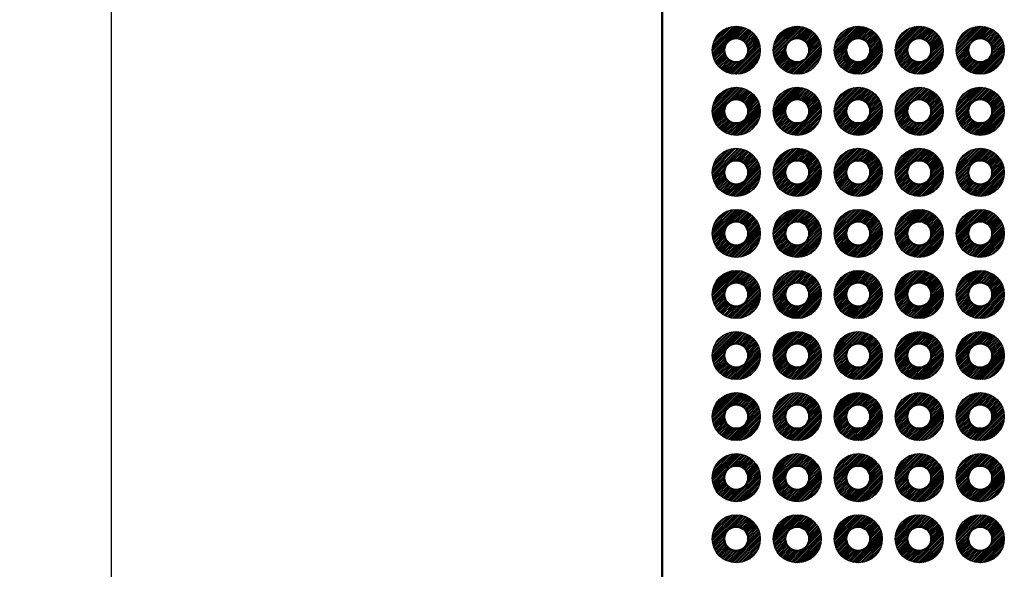
# Model space of a CAD drawing. Units: millimetres. Extents: x 0 to 604, y 0 to 420.
# Drawn here: x 184 to 225, y 163 to 186 of the extents above; entities that cross this region are included whole.
import ezdxf

# ---------------------------------------------------------------- set-up
doc = ezdxf.new("R2010")
doc.units = ezdxf.units.MM
doc.header["$LTSCALE"] = 1.5
for name, color, linetype, lineweight in [('AM_5', 3, 'Continuous', 25), ('基板', 7, 'Continuous', 50), ('ﾊﾝﾀﾞ', 8, 'Continuous', 25)]:
    doc.layers.add(name, color=color, linetype=linetype, lineweight=lineweight)
doc.styles.get("Standard").update_dxf_attribs({"font": 'ISOCP.SHX', "bigfont": 'EXTFONT.SHX'})
doc.dimstyles.new('AM_ISO$0', dxfattribs={"dimtxt": 3.5, "dimasz": 2.5, "dimexe": 1, "dimexo": 1, "dimgap": 1.5, "dimtad": 1, "dimdsep": 46, "dimtxsty": 'Standard', "dimblk": 'OPEN30', "dimcen": 0, "dimclrd": 3, "dimclre": 3, "dimclrt": 2, "dimadec": 0, "dimazin": 2, "dimtp": 0.1, "dimtm": 0.1, "dimtfac": 0.71, "dimtmove": 0, "dimatfit": 3, "dimldrblk": 'OPEN30', "dimfxl": 0, "dimlwd": -1, "dimlwe": -1, "dimarcsym": 0})
pattern_1 = [(45, (-410.35434, -257.498944), (-0.035355339, 0.035355339), [])]

# ---------------------------------------------------------------- blocks, each defined once
blk = doc.blocks.new('_Open30')
at = {"color": 0, "linetype": 'ByBlock', "lineweight": -2}
for p, q in [((-1, 0.268), (0, 0)), ((0, 0), (-1, -0.268)), ((0, 0), (-1, 0))]:
    blk.add_line(p, q, dxfattribs=at)
blk = doc.blocks.new('*D118')
at = {"layer": 'AM_5', "color": 3, "transparency": 16777216}
for p, q in [((207.459, 255.597), (186.429, 255.597)), ((187.929, 251.847), (187.929, 155.207)), ((207.459, 151.457), (186.429, 151.457))]:
    blk.add_line(p, q, dxfattribs=at)
at = {"layer": 'Defpoints', "color": 0, "transparency": 16777216}
for p in [(208.959, 255.597), (187.929, 151.457), (208.959, 151.457)]:
    blk.add_point(p, dxfattribs=at)
at = {"layer": 'AM_5', "color": 3, "transparency": 16777216, "xscale": 3.75, "yscale": 3.75, "zscale": 3.75}
for p, rotation in [((187.929, 255.597), 90), ((187.929, 151.457), 270)]:
    blk.add_blockref('_Open30', p, dxfattribs=dict(at, rotation=rotation))
at = {"layer": 'AM_5', "color": 2, "transparency": 16777216, "insert": (183.054, 203.527), "char_height": 5.25, "attachment_point": 5, "rotation": 90}
blk.add_mtext('104.14', dxfattribs=at)
blk = doc.blocks.new('*D119')
at = {"layer": 'AM_5', "color": 3, "transparency": 16777216}
for p, q in [((212.539, 260.677), (171.429, 260.677)), ((172.929, 256.927), (172.929, 150.127)), ((212.539, 146.377), (171.429, 146.377))]:
    blk.add_line(p, q, dxfattribs=at)
at = {"layer": 'Defpoints', "color": 0, "transparency": 16777216}
for p in [(214.039, 260.677), (172.929, 146.377), (214.039, 146.377)]:
    blk.add_point(p, dxfattribs=at)
at = {"layer": 'AM_5', "color": 3, "transparency": 16777216, "xscale": 3.75, "yscale": 3.75, "zscale": 3.75}
for p, rotation in [((172.929, 260.677), 90), ((172.929, 146.377), 270)]:
    blk.add_blockref('_Open30', p, dxfattribs=dict(at, rotation=rotation))
at = {"layer": 'AM_5', "color": 2, "transparency": 16777216, "insert": (168.054, 203.527), "char_height": 5.25, "attachment_point": 5, "rotation": 90}
blk.add_mtext('114.3', dxfattribs=at)
blk = doc.blocks.new('*D120')
at = {"layer": 'AM_5', "color": 3, "transparency": 16777216}
for p, q in [((210.369, 263.527), (156.429, 263.527)), ((157.929, 259.777), (157.929, 147.277)), ((210.369, 143.527), (156.429, 143.527))]:
    blk.add_line(p, q, dxfattribs=at)
at = {"layer": 'Defpoints', "color": 0, "transparency": 16777216}
for p in [(211.869, 263.527), (157.929, 143.527), (211.869, 143.527)]:
    blk.add_point(p, dxfattribs=at)
at = {"layer": 'AM_5', "color": 3, "transparency": 16777216, "xscale": 3.75, "yscale": 3.75, "zscale": 3.75}
for p, rotation in [((157.929, 263.527), 90), ((157.929, 143.527), 270)]:
    blk.add_blockref('_Open30', p, dxfattribs=dict(at, rotation=rotation))
at = {"layer": 'AM_5', "color": 2, "transparency": 16777216, "insert": (153.054, 203.527), "char_height": 5.25, "attachment_point": 5, "rotation": 90}
blk.add_mtext('120', dxfattribs=at)

msp = doc.modelspace()

# ---------------------------------------------------------------- hatches: boundary and pattern name
at = {"layer": 'ﾊﾝﾀﾞ'}
h = msp.add_hatch(dxfattribs=at)
h.set_pattern_fill('_U', color=8, scale=0.05, angle=45, style=0, pattern_type=0)
h.set_pattern_definition(pattern_1)
edge = h.paths.add_edge_path()
edge.add_arc((213.959, 184.477), 1, -114.2062, 168.5408, ccw=False)
edge.add_arc((213.959, 184.477), 1, 168.5408, 245.7938, ccw=False)
edge = h.paths.add_edge_path(flags=16)
edge.add_arc((213.959, 184.477), 0.5, 348.5408, 605.7938)
edge.add_arc((213.959, 184.477), 0.5, 245.7938, 348.5408)
h = msp.add_hatch(dxfattribs=at)
h.set_pattern_fill('_U', color=8, scale=0.05, angle=45, style=0, pattern_type=0)
h.set_pattern_definition(pattern_1)
edge = h.paths.add_edge_path()
edge.add_arc((216.499, 184.477), 1, -114.2062, 168.5408, ccw=False)
edge.add_arc((216.499, 184.477), 1, 168.5408, 245.7938, ccw=False)
edge = h.paths.add_edge_path(flags=16)
edge.add_arc((216.499, 184.477), 0.5, 348.5408, 605.7938)
edge.add_arc((216.499, 184.477), 0.5, 245.7938, 348.5408)
h = msp.add_hatch(dxfattribs=at)
h.set_pattern_fill('_U', color=8, scale=0.05, angle=45, style=0, pattern_type=0)
h.set_pattern_definition(pattern_1)
edge = h.paths.add_edge_path()
edge.add_arc((219.039, 184.477), 1, -114.2062, 168.5408, ccw=False)
edge.add_arc((219.039, 184.477), 1, 168.5408, 245.7938, ccw=False)
edge = h.paths.add_edge_path(flags=16)
edge.add_arc((219.039, 184.477), 0.5, 348.5408, 605.7938)
edge.add_arc((219.039, 184.477), 0.5, 245.7938, 348.5408)
h = msp.add_hatch(dxfattribs=at)
h.set_pattern_fill('_U', color=8, scale=0.05, angle=45, style=0, pattern_type=0)
h.set_pattern_definition(pattern_1)
edge = h.paths.add_edge_path()
edge.add_arc((221.579, 184.477), 1, -114.2062, 168.5408, ccw=False)
edge.add_arc((221.579, 184.477), 1, 168.5408, 245.7938, ccw=False)
edge = h.paths.add_edge_path(flags=16)
edge.add_arc((221.579, 184.477), 0.5, 348.5408, 605.7938)
edge.add_arc((221.579, 184.477), 0.5, 245.7938, 348.5408)
h = msp.add_hatch(dxfattribs=at)
h.set_pattern_fill('_U', color=8, scale=0.05, angle=45, style=0, pattern_type=0)
h.set_pattern_definition(pattern_1)
edge = h.paths.add_edge_path()
edge.add_arc((224.119, 184.477), 1, -114.2062, 168.5408, ccw=False)
edge.add_arc((224.119, 184.477), 1, 168.5408, 245.7938, ccw=False)
edge = h.paths.add_edge_path(flags=16)
edge.add_arc((224.119, 184.477), 0.5, 348.5408, 605.7938)
edge.add_arc((224.119, 184.477), 0.5, 245.7938, 348.5408)
h = msp.add_hatch(dxfattribs=at)
h.set_pattern_fill('_U', color=8, scale=0.05, angle=45, style=0, pattern_type=0)
h.set_pattern_definition(pattern_1)
edge = h.paths.add_edge_path()
edge.add_arc((213.959, 181.937), 1, -114.2062, 168.5408, ccw=False)
edge.add_arc((213.959, 181.937), 1, 168.5408, 245.7938, ccw=False)
edge = h.paths.add_edge_path(flags=16)
edge.add_arc((213.959, 181.937), 0.5, 348.5408, 605.7938)
edge.add_arc((213.959, 181.937), 0.5, 245.7938, 348.5408)
h = msp.add_hatch(dxfattribs=at)
h.set_pattern_fill('_U', color=8, scale=0.05, angle=45, style=0, pattern_type=0)
h.set_pattern_definition(pattern_1)
edge = h.paths.add_edge_path()
edge.add_arc((216.499, 181.937), 1, -114.2062, 168.5408, ccw=False)
edge.add_arc((216.499, 181.937), 1, 168.5408, 245.7938, ccw=False)
edge = h.paths.add_edge_path(flags=16)
edge.add_arc((216.499, 181.937), 0.5, 348.5408, 605.7938)
edge.add_arc((216.499, 181.937), 0.5, 245.7938, 348.5408)
h = msp.add_hatch(dxfattribs=at)
h.set_pattern_fill('_U', color=8, scale=0.05, angle=45, style=0, pattern_type=0)
h.set_pattern_definition(pattern_1)
edge = h.paths.add_edge_path()
edge.add_arc((219.039, 181.937), 1, -114.2062, 168.5408, ccw=False)
edge.add_arc((219.039, 181.937), 1, 168.5408, 245.7938, ccw=False)
edge = h.paths.add_edge_path(flags=16)
edge.add_arc((219.039, 181.937), 0.5, 348.5408, 605.7938)
edge.add_arc((219.039, 181.937), 0.5, 245.7938, 348.5408)
h = msp.add_hatch(dxfattribs=at)
h.set_pattern_fill('_U', color=8, scale=0.05, angle=45, style=0, pattern_type=0)
h.set_pattern_definition(pattern_1)
edge = h.paths.add_edge_path()
edge.add_arc((221.579, 181.937), 1, -114.2062, 168.5408, ccw=False)
edge.add_arc((221.579, 181.937), 1, 168.5408, 245.7938, ccw=False)
edge = h.paths.add_edge_path(flags=16)
edge.add_arc((221.579, 181.937), 0.5, 348.5408, 605.7938)
edge.add_arc((221.579, 181.937), 0.5, 245.7938, 348.5408)
h = msp.add_hatch(dxfattribs=at)
h.set_pattern_fill('_U', color=8, scale=0.05, angle=45, style=0, pattern_type=0)
h.set_pattern_definition(pattern_1)
edge = h.paths.add_edge_path()
edge.add_arc((224.119, 181.937), 1, -114.2062, 168.5408, ccw=False)
edge.add_arc((224.119, 181.937), 1, 168.5408, 245.7938, ccw=False)
edge = h.paths.add_edge_path(flags=16)
edge.add_arc((224.119, 181.937), 0.5, 348.5408, 605.7938)
edge.add_arc((224.119, 181.937), 0.5, 245.7938, 348.5408)
h = msp.add_hatch(dxfattribs=at)
h.set_pattern_fill('_U', color=8, scale=0.05, angle=45, style=0, pattern_type=0)
h.set_pattern_definition(pattern_1)
edge = h.paths.add_edge_path()
edge.add_arc((213.959, 179.397), 1, -114.2062, 168.5408, ccw=False)
edge.add_arc((213.959, 179.397), 1, 168.5408, 245.7938, ccw=False)
edge = h.paths.add_edge_path(flags=16)
edge.add_arc((213.959, 179.397), 0.5, 348.5408, 605.7938)
edge.add_arc((213.959, 179.397), 0.5, 245.7938, 348.5408)
h = msp.add_hatch(dxfattribs=at)
h.set_pattern_fill('_U', color=8, scale=0.05, angle=45, style=0, pattern_type=0)
h.set_pattern_definition(pattern_1)
edge = h.paths.add_edge_path()
edge.add_arc((216.499, 179.397), 1, -114.2062, 168.5408, ccw=False)
edge.add_arc((216.499, 179.397), 1, 168.5408, 245.7938, ccw=False)
edge = h.paths.add_edge_path(flags=16)
edge.add_arc((216.499, 179.397), 0.5, 348.5408, 605.7938)
edge.add_arc((216.499, 179.397), 0.5, 245.7938, 348.5408)
h = msp.add_hatch(dxfattribs=at)
h.set_pattern_fill('_U', color=8, scale=0.05, angle=45, style=0, pattern_type=0)
h.set_pattern_definition(pattern_1)
edge = h.paths.add_edge_path()
edge.add_arc((219.039, 179.397), 1, -114.2062, 168.5408, ccw=False)
edge.add_arc((219.039, 179.397), 1, 168.5408, 245.7938, ccw=False)
edge = h.paths.add_edge_path(flags=16)
edge.add_arc((219.039, 179.397), 0.5, 348.5408, 605.7938)
edge.add_arc((219.039, 179.397), 0.5, 245.7938, 348.5408)
h = msp.add_hatch(dxfattribs=at)
h.set_pattern_fill('_U', color=8, scale=0.05, angle=45, style=0, pattern_type=0)
h.set_pattern_definition(pattern_1)
edge = h.paths.add_edge_path()
edge.add_arc((221.579, 179.397), 1, -114.2062, 168.5408, ccw=False)
edge.add_arc((221.579, 179.397), 1, 168.5408, 245.7938, ccw=False)
edge = h.paths.add_edge_path(flags=16)
edge.add_arc((221.579, 179.397), 0.5, 348.5408, 605.7938)
edge.add_arc((221.579, 179.397), 0.5, 245.7938, 348.5408)
h = msp.add_hatch(dxfattribs=at)
h.set_pattern_fill('_U', color=8, scale=0.05, angle=45, style=0, pattern_type=0)
h.set_pattern_definition(pattern_1)
edge = h.paths.add_edge_path()
edge.add_arc((224.119, 179.397), 1, -114.2062, 168.5408, ccw=False)
edge.add_arc((224.119, 179.397), 1, 168.5408, 245.7938, ccw=False)
edge = h.paths.add_edge_path(flags=16)
edge.add_arc((224.119, 179.397), 0.5, 348.5408, 605.7938)
edge.add_arc((224.119, 179.397), 0.5, 245.7938, 348.5408)
h = msp.add_hatch(dxfattribs=at)
h.set_pattern_fill('_U', color=8, scale=0.05, angle=45, style=0, pattern_type=0)
h.set_pattern_definition(pattern_1)
edge = h.paths.add_edge_path()
edge.add_arc((213.959, 176.857), 1, -114.2062, 168.5408, ccw=False)
edge.add_arc((213.959, 176.857), 1, 168.5408, 245.7938, ccw=False)
edge = h.paths.add_edge_path(flags=16)
edge.add_arc((213.959, 176.857), 0.5, 348.5408, 605.7938)
edge.add_arc((213.959, 176.857), 0.5, 245.7938, 348.5408)
h = msp.add_hatch(dxfattribs=at)
h.set_pattern_fill('_U', color=8, scale=0.05, angle=45, style=0, pattern_type=0)
h.set_pattern_definition(pattern_1)
edge = h.paths.add_edge_path()
edge.add_arc((216.499, 176.857), 1, -114.2062, 168.5408, ccw=False)
edge.add_arc((216.499, 176.857), 1, 168.5408, 245.7938, ccw=False)
edge = h.paths.add_edge_path(flags=16)
edge.add_arc((216.499, 176.857), 0.5, 348.5408, 605.7938)
edge.add_arc((216.499, 176.857), 0.5, 245.7938, 348.5408)
h = msp.add_hatch(dxfattribs=at)
h.set_pattern_fill('_U', color=8, scale=0.05, angle=45, style=0, pattern_type=0)
h.set_pattern_definition(pattern_1)
edge = h.paths.add_edge_path()
edge.add_arc((219.039, 176.857), 1, -114.2062, 168.5408, ccw=False)
edge.add_arc((219.039, 176.857), 1, 168.5408, 245.7938, ccw=False)
edge = h.paths.add_edge_path(flags=16)
edge.add_arc((219.039, 176.857), 0.5, 348.5408, 605.7938)
edge.add_arc((219.039, 176.857), 0.5, 245.7938, 348.5408)
h = msp.add_hatch(dxfattribs=at)
h.set_pattern_fill('_U', color=8, scale=0.05, angle=45, style=0, pattern_type=0)
h.set_pattern_definition(pattern_1)
edge = h.paths.add_edge_path()
edge.add_arc((221.579, 176.857), 1, -114.2062, 168.5408, ccw=False)
edge.add_arc((221.579, 176.857), 1, 168.5408, 245.7938, ccw=False)
edge = h.paths.add_edge_path(flags=16)
edge.add_arc((221.579, 176.857), 0.5, 348.5408, 605.7938)
edge.add_arc((221.579, 176.857), 0.5, 245.7938, 348.5408)
h = msp.add_hatch(dxfattribs=at)
h.set_pattern_fill('_U', color=8, scale=0.05, angle=45, style=0, pattern_type=0)
h.set_pattern_definition(pattern_1)
edge = h.paths.add_edge_path()
edge.add_arc((224.119, 176.857), 1, -114.2062, 168.5408, ccw=False)
edge.add_arc((224.119, 176.857), 1, 168.5408, 245.7938, ccw=False)
edge = h.paths.add_edge_path(flags=16)
edge.add_arc((224.119, 176.857), 0.5, 348.5408, 605.7938)
edge.add_arc((224.119, 176.857), 0.5, 245.7938, 348.5408)
h = msp.add_hatch(dxfattribs=at)
h.set_pattern_fill('_U', color=8, scale=0.05, angle=45, style=0, pattern_type=0)
h.set_pattern_definition(pattern_1)
edge = h.paths.add_edge_path()
edge.add_arc((213.959, 174.317), 1, -114.2062, 168.5408, ccw=False)
edge.add_arc((213.959, 174.317), 1, 168.5408, 245.7938, ccw=False)
edge = h.paths.add_edge_path(flags=16)
edge.add_arc((213.959, 174.317), 0.5, 348.5408, 605.7938)
edge.add_arc((213.959, 174.317), 0.5, 245.7938, 348.5408)
h = msp.add_hatch(dxfattribs=at)
h.set_pattern_fill('_U', color=8, scale=0.05, angle=45, style=0, pattern_type=0)
h.set_pattern_definition(pattern_1)
edge = h.paths.add_edge_path()
edge.add_arc((216.499, 174.317), 1, -114.2062, 168.5408, ccw=False)
edge.add_arc((216.499, 174.317), 1, 168.5408, 245.7938, ccw=False)
edge = h.paths.add_edge_path(flags=16)
edge.add_arc((216.499, 174.317), 0.5, 348.5408, 605.7938)
edge.add_arc((216.499, 174.317), 0.5, 245.7938, 348.5408)
h = msp.add_hatch(dxfattribs=at)
h.set_pattern_fill('_U', color=8, scale=0.05, angle=45, style=0, pattern_type=0)
h.set_pattern_definition(pattern_1)
edge = h.paths.add_edge_path()
edge.add_arc((219.039, 174.317), 1, -114.2062, 168.5408, ccw=False)
edge.add_arc((219.039, 174.317), 1, 168.5408, 245.7938, ccw=False)
edge = h.paths.add_edge_path(flags=16)
edge.add_arc((219.039, 174.317), 0.5, 348.5408, 605.7938)
edge.add_arc((219.039, 174.317), 0.5, 245.7938, 348.5408)
h = msp.add_hatch(dxfattribs=at)
h.set_pattern_fill('_U', color=8, scale=0.05, angle=45, style=0, pattern_type=0)
h.set_pattern_definition(pattern_1)
edge = h.paths.add_edge_path()
edge.add_arc((221.579, 174.317), 1, -114.2062, 168.5408, ccw=False)
edge.add_arc((221.579, 174.317), 1, 168.5408, 245.7938, ccw=False)
edge = h.paths.add_edge_path(flags=16)
edge.add_arc((221.579, 174.317), 0.5, 348.5408, 605.7938)
edge.add_arc((221.579, 174.317), 0.5, 245.7938, 348.5408)
h = msp.add_hatch(dxfattribs=at)
h.set_pattern_fill('_U', color=8, scale=0.05, angle=45, style=0, pattern_type=0)
h.set_pattern_definition(pattern_1)
edge = h.paths.add_edge_path()
edge.add_arc((224.119, 174.317), 1, -114.2062, 168.5408, ccw=False)
edge.add_arc((224.119, 174.317), 1, 168.5408, 245.7938, ccw=False)
edge = h.paths.add_edge_path(flags=16)
edge.add_arc((224.119, 174.317), 0.5, 348.5408, 605.7938)
edge.add_arc((224.119, 174.317), 0.5, 245.7938, 348.5408)
h = msp.add_hatch(dxfattribs=at)
h.set_pattern_fill('_U', color=8, scale=0.05, angle=45, style=0, pattern_type=0)
h.set_pattern_definition(pattern_1)
edge = h.paths.add_edge_path()
edge.add_arc((213.959, 171.777), 1, -114.2062, 168.5408, ccw=False)
edge.add_arc((213.959, 171.777), 1, 168.5408, 245.7938, ccw=False)
edge = h.paths.add_edge_path(flags=16)
edge.add_arc((213.959, 171.777), 0.5, 348.5408, 605.7938)
edge.add_arc((213.959, 171.777), 0.5, 245.7938, 348.5408)
h = msp.add_hatch(dxfattribs=at)
h.set_pattern_fill('_U', color=8, scale=0.05, angle=45, style=0, pattern_type=0)
h.set_pattern_definition(pattern_1)
edge = h.paths.add_edge_path()
edge.add_arc((216.499, 171.777), 1, -114.2062, 168.5408, ccw=False)
edge.add_arc((216.499, 171.777), 1, 168.5408, 245.7938, ccw=False)
edge = h.paths.add_edge_path(flags=16)
edge.add_arc((216.499, 171.777), 0.5, 348.5408, 605.7938)
edge.add_arc((216.499, 171.777), 0.5, 245.7938, 348.5408)
h = msp.add_hatch(dxfattribs=at)
h.set_pattern_fill('_U', color=8, scale=0.05, angle=45, style=0, pattern_type=0)
h.set_pattern_definition(pattern_1)
edge = h.paths.add_edge_path()
edge.add_arc((219.039, 171.777), 1, -114.2062, 168.5408, ccw=False)
edge.add_arc((219.039, 171.777), 1, 168.5408, 245.7938, ccw=False)
edge = h.paths.add_edge_path(flags=16)
edge.add_arc((219.039, 171.777), 0.5, 348.5408, 605.7938)
edge.add_arc((219.039, 171.777), 0.5, 245.7938, 348.5408)
h = msp.add_hatch(dxfattribs=at)
h.set_pattern_fill('_U', color=8, scale=0.05, angle=45, style=0, pattern_type=0)
h.set_pattern_definition(pattern_1)
edge = h.paths.add_edge_path()
edge.add_arc((221.579, 171.777), 1, -114.2062, 168.5408, ccw=False)
edge.add_arc((221.579, 171.777), 1, 168.5408, 245.7938, ccw=False)
edge = h.paths.add_edge_path(flags=16)
edge.add_arc((221.579, 171.777), 0.5, 348.5408, 605.7938)
edge.add_arc((221.579, 171.777), 0.5, 245.7938, 348.5408)
h = msp.add_hatch(dxfattribs=at)
h.set_pattern_fill('_U', color=8, scale=0.05, angle=45, style=0, pattern_type=0)
h.set_pattern_definition(pattern_1)
edge = h.paths.add_edge_path()
edge.add_arc((224.119, 171.777), 1, -114.2062, 168.5408, ccw=False)
edge.add_arc((224.119, 171.777), 1, 168.5408, 245.7938, ccw=False)
edge = h.paths.add_edge_path(flags=16)
edge.add_arc((224.119, 171.777), 0.5, 348.5408, 605.7938)
edge.add_arc((224.119, 171.777), 0.5, 245.7938, 348.5408)
h = msp.add_hatch(dxfattribs=at)
h.set_pattern_fill('_U', color=8, scale=0.05, angle=45, style=0, pattern_type=0)
h.set_pattern_definition(pattern_1)
edge = h.paths.add_edge_path()
edge.add_arc((213.959, 169.237), 1, -114.2062, 168.5408, ccw=False)
edge.add_arc((213.959, 169.237), 1, 168.5408, 245.7938, ccw=False)
edge = h.paths.add_edge_path(flags=16)
edge.add_arc((213.959, 169.237), 0.5, 348.5408, 605.7938)
edge.add_arc((213.959, 169.237), 0.5, 245.7938, 348.5408)
h = msp.add_hatch(dxfattribs=at)
h.set_pattern_fill('_U', color=8, scale=0.05, angle=45, style=0, pattern_type=0)
h.set_pattern_definition(pattern_1)
edge = h.paths.add_edge_path()
edge.add_arc((216.499, 169.237), 1, -114.2062, 168.5408, ccw=False)
edge.add_arc((216.499, 169.237), 1, 168.5408, 245.7938, ccw=False)
edge = h.paths.add_edge_path(flags=16)
edge.add_arc((216.499, 169.237), 0.5, 348.5408, 605.7938)
edge.add_arc((216.499, 169.237), 0.5, 245.7938, 348.5408)
h = msp.add_hatch(dxfattribs=at)
h.set_pattern_fill('_U', color=8, scale=0.05, angle=45, style=0, pattern_type=0)
h.set_pattern_definition(pattern_1)
edge = h.paths.add_edge_path()
edge.add_arc((219.039, 169.237), 1, -114.2062, 168.5408, ccw=False)
edge.add_arc((219.039, 169.237), 1, 168.5408, 245.7938, ccw=False)
edge = h.paths.add_edge_path(flags=16)
edge.add_arc((219.039, 169.237), 0.5, 348.5408, 605.7938)
edge.add_arc((219.039, 169.237), 0.5, 245.7938, 348.5408)
h = msp.add_hatch(dxfattribs=at)
h.set_pattern_fill('_U', color=8, scale=0.05, angle=45, style=0, pattern_type=0)
h.set_pattern_definition(pattern_1)
edge = h.paths.add_edge_path()
edge.add_arc((221.579, 169.237), 1, -114.2062, 168.5408, ccw=False)
edge.add_arc((221.579, 169.237), 1, 168.5408, 245.7938, ccw=False)
edge = h.paths.add_edge_path(flags=16)
edge.add_arc((221.579, 169.237), 0.5, 348.5408, 605.7938)
edge.add_arc((221.579, 169.237), 0.5, 245.7938, 348.5408)
h = msp.add_hatch(dxfattribs=at)
h.set_pattern_fill('_U', color=8, scale=0.05, angle=45, style=0, pattern_type=0)
h.set_pattern_definition(pattern_1)
edge = h.paths.add_edge_path()
edge.add_arc((224.119, 169.237), 1, -114.2062, 168.5408, ccw=False)
edge.add_arc((224.119, 169.237), 1, 168.5408, 245.7938, ccw=False)
edge = h.paths.add_edge_path(flags=16)
edge.add_arc((224.119, 169.237), 0.5, 348.5408, 605.7938)
edge.add_arc((224.119, 169.237), 0.5, 245.7938, 348.5408)
h = msp.add_hatch(dxfattribs=at)
h.set_pattern_fill('_U', color=8, scale=0.05, angle=45, style=0, pattern_type=0)
h.set_pattern_definition(pattern_1)
edge = h.paths.add_edge_path()
edge.add_arc((213.959, 166.697), 1, -114.2062, 168.5408, ccw=False)
edge.add_arc((213.959, 166.697), 1, 168.5408, 245.7938, ccw=False)
edge = h.paths.add_edge_path(flags=16)
edge.add_arc((213.959, 166.697), 0.5, 348.5408, 605.7938)
edge.add_arc((213.959, 166.697), 0.5, 245.7938, 348.5408)
h = msp.add_hatch(dxfattribs=at)
h.set_pattern_fill('_U', color=8, scale=0.05, angle=45, style=0, pattern_type=0)
h.set_pattern_definition(pattern_1)
edge = h.paths.add_edge_path()
edge.add_arc((216.499, 166.697), 1, -114.2062, 168.5408, ccw=False)
edge.add_arc((216.499, 166.697), 1, 168.5408, 245.7938, ccw=False)
edge = h.paths.add_edge_path(flags=16)
edge.add_arc((216.499, 166.697), 0.5, 348.5408, 605.7938)
edge.add_arc((216.499, 166.697), 0.5, 245.7938, 348.5408)
h = msp.add_hatch(dxfattribs=at)
h.set_pattern_fill('_U', color=8, scale=0.05, angle=45, style=0, pattern_type=0)
h.set_pattern_definition(pattern_1)
edge = h.paths.add_edge_path()
edge.add_arc((219.039, 166.697), 1, -114.2062, 168.5408, ccw=False)
edge.add_arc((219.039, 166.697), 1, 168.5408, 245.7938, ccw=False)
edge = h.paths.add_edge_path(flags=16)
edge.add_arc((219.039, 166.697), 0.5, 348.5408, 605.7938)
edge.add_arc((219.039, 166.697), 0.5, 245.7938, 348.5408)
h = msp.add_hatch(dxfattribs=at)
h.set_pattern_fill('_U', color=8, scale=0.05, angle=45, style=0, pattern_type=0)
h.set_pattern_definition(pattern_1)
edge = h.paths.add_edge_path()
edge.add_arc((221.579, 166.697), 1, -114.2062, 168.5408, ccw=False)
edge.add_arc((221.579, 166.697), 1, 168.5408, 245.7938, ccw=False)
edge = h.paths.add_edge_path(flags=16)
edge.add_arc((221.579, 166.697), 0.5, 348.5408, 605.7938)
edge.add_arc((221.579, 166.697), 0.5, 245.7938, 348.5408)
h = msp.add_hatch(dxfattribs=at)
h.set_pattern_fill('_U', color=8, scale=0.05, angle=45, style=0, pattern_type=0)
h.set_pattern_definition(pattern_1)
edge = h.paths.add_edge_path()
edge.add_arc((224.119, 166.697), 1, -114.2062, 168.5408, ccw=False)
edge.add_arc((224.119, 166.697), 1, 168.5408, 245.7938, ccw=False)
edge = h.paths.add_edge_path(flags=16)
edge.add_arc((224.119, 166.697), 0.5, 348.5408, 605.7938)
edge.add_arc((224.119, 166.697), 0.5, 245.7938, 348.5408)
h = msp.add_hatch(dxfattribs=at)
h.set_pattern_fill('_U', color=8, scale=0.05, angle=45, style=0, pattern_type=0)
h.set_pattern_definition(pattern_1)
edge = h.paths.add_edge_path()
edge.add_arc((213.959, 164.157), 1, -114.2062, 168.5408, ccw=False)
edge.add_arc((213.959, 164.157), 1, 168.5408, 245.7938, ccw=False)
edge = h.paths.add_edge_path(flags=16)
edge.add_arc((213.959, 164.157), 0.5, 348.5408, 605.7938)
edge.add_arc((213.959, 164.157), 0.5, 245.7938, 348.5408)
h = msp.add_hatch(dxfattribs=at)
h.set_pattern_fill('_U', color=8, scale=0.05, angle=45, style=0, pattern_type=0)
h.set_pattern_definition(pattern_1)
edge = h.paths.add_edge_path()
edge.add_arc((216.499, 164.157), 1, -114.2062, 168.5408, ccw=False)
edge.add_arc((216.499, 164.157), 1, 168.5408, 245.7938, ccw=False)
edge = h.paths.add_edge_path(flags=16)
edge.add_arc((216.499, 164.157), 0.5, 348.5408, 605.7938)
edge.add_arc((216.499, 164.157), 0.5, 245.7938, 348.5408)
h = msp.add_hatch(dxfattribs=at)
h.set_pattern_fill('_U', color=8, scale=0.05, angle=45, style=0, pattern_type=0)
h.set_pattern_definition(pattern_1)
edge = h.paths.add_edge_path()
edge.add_arc((219.039, 164.157), 1, -114.2062, 168.5408, ccw=False)
edge.add_arc((219.039, 164.157), 1, 168.5408, 245.7938, ccw=False)
edge = h.paths.add_edge_path(flags=16)
edge.add_arc((219.039, 164.157), 0.5, 348.5408, 605.7938)
edge.add_arc((219.039, 164.157), 0.5, 245.7938, 348.5408)
h = msp.add_hatch(dxfattribs=at)
h.set_pattern_fill('_U', color=8, scale=0.05, angle=45, style=0, pattern_type=0)
h.set_pattern_definition(pattern_1)
edge = h.paths.add_edge_path()
edge.add_arc((221.579, 164.157), 1, -114.2062, 168.5408, ccw=False)
edge.add_arc((221.579, 164.157), 1, 168.5408, 245.7938, ccw=False)
edge = h.paths.add_edge_path(flags=16)
edge.add_arc((221.579, 164.157), 0.5, 348.5408, 605.7938)
edge.add_arc((221.579, 164.157), 0.5, 245.7938, 348.5408)
h = msp.add_hatch(dxfattribs=at)
h.set_pattern_fill('_U', color=8, scale=0.05, angle=45, style=0, pattern_type=0)
h.set_pattern_definition(pattern_1)
edge = h.paths.add_edge_path()
edge.add_arc((224.119, 164.157), 1, -114.2062, 168.5408, ccw=False)
edge.add_arc((224.119, 164.157), 1, 168.5408, 245.7938, ccw=False)
edge = h.paths.add_edge_path(flags=16)
edge.add_arc((224.119, 164.157), 0.5, 348.5408, 605.7938)
edge.add_arc((224.119, 164.157), 0.5, 245.7938, 348.5408)

# ---------------------------------------------------------------- linework, layer by layer
at = {"layer": '基板'}
msp.add_line((210.869, 144.527), (210.869, 262.527), dxfattribs=at)
for centre in [(213.959, 184.477), (216.499, 184.477), (219.039, 184.477), (221.579, 184.477), (224.119, 184.477), (213.959, 181.937), (216.499, 181.937), (219.039, 181.937), (221.579, 181.937), (224.119, 181.937), (213.959, 179.397), (216.499, 179.397), (219.039, 179.397), (221.579, 179.397), (224.119, 179.397), (213.959, 176.857), (216.499, 176.857), (219.039, 176.857), (221.579, 176.857), (224.119, 176.857), (213.959, 174.317), (216.499, 174.317), (219.039, 174.317), (221.579, 174.317), (224.119, 174.317), (213.959, 171.777), (216.499, 171.777), (219.039, 171.777), (221.579, 171.777), (224.119, 171.777), (213.959, 169.237), (216.499, 169.237), (219.039, 169.237), (221.579, 169.237), (224.119, 169.237), (213.959, 166.697), (216.499, 166.697), (219.039, 166.697), (221.579, 166.697), (224.119, 166.697), (213.959, 164.157), (216.499, 164.157), (219.039, 164.157), (221.579, 164.157), (224.119, 164.157)]:
    msp.add_circle(centre, 0.5, dxfattribs=at)
at = {"layer": 'ﾊﾝﾀﾞ'}
for centre in [(213.959, 184.477), (216.499, 184.477), (219.039, 184.477), (221.579, 184.477), (224.119, 184.477), (213.959, 181.937), (216.499, 181.937), (219.039, 181.937), (221.579, 181.937), (224.119, 181.937), (213.959, 179.397), (216.499, 179.397), (219.039, 179.397), (221.579, 179.397), (224.119, 179.397), (213.959, 176.857), (216.499, 176.857), (219.039, 176.857), (221.579, 176.857), (224.119, 176.857), (213.959, 174.317), (216.499, 174.317), (219.039, 174.317), (221.579, 174.317), (224.119, 174.317), (213.959, 171.777), (216.499, 171.777), (219.039, 171.777), (221.579, 171.777), (224.119, 171.777), (213.959, 169.237), (216.499, 169.237), (219.039, 169.237), (221.579, 169.237), (224.119, 169.237), (213.959, 166.697), (216.499, 166.697), (219.039, 166.697), (221.579, 166.697), (224.119, 166.697), (213.959, 164.157), (216.499, 164.157), (219.039, 164.157), (221.579, 164.157), (224.119, 164.157)]:
    msp.add_circle(centre, 1, dxfattribs=at)

# ---------------------------------------------------------------- dimensions: what is measured, and where the dimension line sits
at = {"layer": 'AM_5'}
for base, p1, p2, picture, middle in [((157.929, 143.527), (211.869, 263.527), (211.869, 143.527), '*D120', (153.054, 203.527)), ((172.929, 146.377), (214.039, 260.677), (214.039, 146.377), '*D119', (168.054, 203.527)), ((187.929, 151.457), (208.959, 255.597), (208.959, 151.457), '*D118', (183.054, 203.527))]:
    dim = msp.add_linear_dim(base=base, p1=p1, p2=p2, angle=90, dimstyle='AM_ISO$0', override={"dimscale": 1.5}, dxfattribs=at)
    dim.commit()
    dim.dimension.update_dxf_attribs({"geometry": picture, "text_midpoint": middle})

doc.saveas('drawing.dxf')
